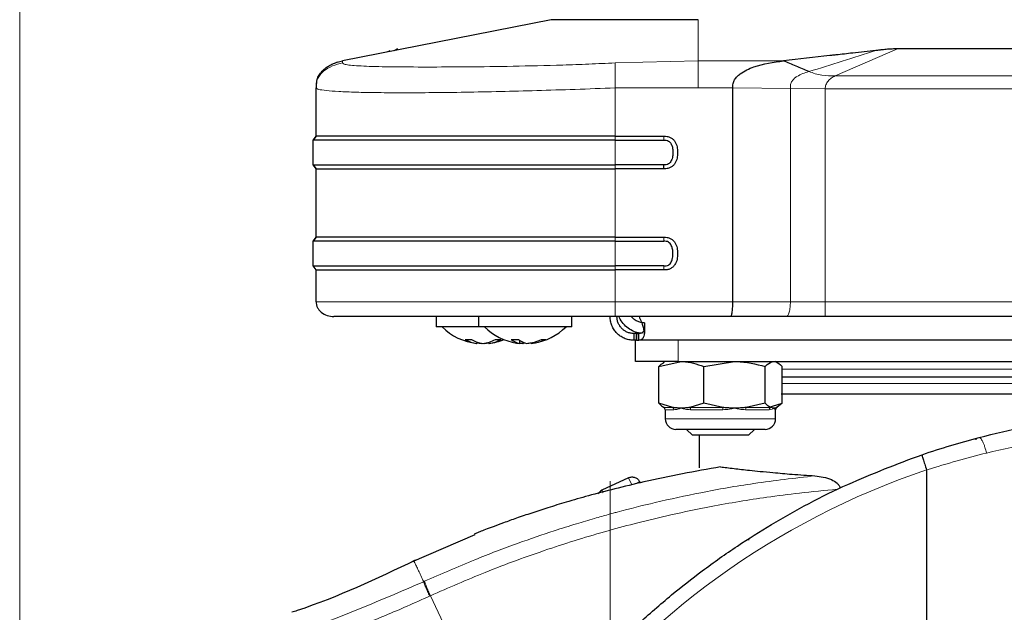
# Model space of a CAD drawing. Units: millimetres. Extents: x 0 to 210, y 0 to 297.
# Drawn here: x 38 to 44, y 223 to 227 of the extents above; entities that cross this region are included whole.
import ezdxf

# ---------------------------------------------------------------- set-up
doc = ezdxf.new("R2010")
doc.units = ezdxf.units.MM
doc.styles.add('SLDTEXTSTYLE0', font='TXT', dxfattribs={"width": 0.75})
doc.dimstyles.new('SLDDIMSTYLE0', dxfattribs={"dimtxt": 3.5, "dimasz": 3.302, "dimexe": 0, "dimexo": 0.0625, "dimgap": 0.875, "dimtad": 1, "dimlfac": 20, "dimrnd": 1e-09, "dimzin": 12, "dimdsep": 46, "dimtxsty": 'SLDTEXTSTYLE0', "dimsah": 1, "dimcen": 0.09, "dimadec": 0, "dimazin": 3, "dimtfac": 1, "dimtofl": 0, "dimtmove": 0, "dimatfit": 3, "dimfxl": 1, "dimfrac": 2, "dimtolj": 1, "dimtzin": 12, "dimarcsym": 0})
doc.dimstyles.new('SLDDIMSTYLE1', dxfattribs={"dimtxt": 3.5, "dimasz": 3.302, "dimexe": 0, "dimexo": 0.0625, "dimgap": 0.875, "dimtad": 1, "dimdec": 0, "dimlfac": 20, "dimrnd": 1e-09, "dimzin": 12, "dimdsep": 46, "dimtxsty": 'SLDTEXTSTYLE0', "dimsah": 1, "dimcen": 0.09, "dimadec": 0, "dimazin": 3, "dimtfac": 1, "dimtdec": 0, "dimtofl": 0, "dimtmove": 0, "dimatfit": 3, "dimfxl": 1, "dimfrac": 2, "dimtolj": 1, "dimtzin": 12, "dimarcsym": 0})

# ---------------------------------------------------------------- blocks, each defined once
blk = doc.blocks.new('_D_2')
at = {"color": 7, "linetype": 'Continuous', "lineweight": 0}
for p, q in [((38.4256, 259.7728), (38.4256, 197.8103)), ((94.1542, 224.3161), (94.1542, 197.8103)), ((38.4256, 198.8103), (94.1542, 198.8103))]:
    blk.add_line(p, q, dxfattribs=at)
at = {"color": 7, "linetype": 'Continuous', "lineweight": 18}
for points in [[(38.4256, 198.8103), (41.7276, 198.3103), (41.7276, 199.3103)], [(94.1542, 198.8103), (90.8522, 199.3103), (90.8522, 198.3103)]]:
    blk.add_solid(points, dxfattribs=at)
at = {"color": 7, "linetype": 'Continuous', "lineweight": 18, "insert": (61.1177, 203.322), "char_height": 3.5, "attachment_point": 1, "style": 'SLDTEXTSTYLE0'}
blk.add_mtext('1115', dxfattribs=at)
blk = doc.blocks.new('_D_3')
at = {"color": 7, "linetype": 'Continuous', "lineweight": 0}
for p, q in [((41.9042, 224.0481), (41.9042, 205.8406)), ((92.4042, 224.0481), (92.4042, 205.8406)), ((41.9042, 206.8406), (92.4042, 206.8406))]:
    blk.add_line(p, q, dxfattribs=at)
at = {"color": 7, "linetype": 'Continuous', "lineweight": 18}
for points in [[(41.9042, 206.8406), (45.2062, 206.3406), (45.2062, 207.3406)], [(92.4042, 206.8406), (89.1022, 207.3406), (89.1022, 206.3406)]]:
    blk.add_solid(points, dxfattribs=at)
at = {"color": 7, "linetype": 'Continuous', "lineweight": 18, "insert": (61.982, 211.3523), "char_height": 3.5, "attachment_point": 1, "style": 'SLDTEXTSTYLE0'}
blk.add_mtext('1010', dxfattribs=at)

msp = doc.modelspace()

# ---------------------------------------------------------------- linework, layer by layer
at = {"color": 7, "linetype": 'Continuous', "lineweight": 25}
for p, q in [((41.55763, 226.76776), (40.32803, 226.52522)), ((40.65143, 226.59519), (40.63031, 226.58485)), ((46.4809, 226.59518), (43.59725, 226.59518)), ((40.29588, 226.51714), (40.28036, 226.51025)), ((40.29588, 226.51714), (40.28036, 226.51025)), ((40.1715, 226.08117), (40.1715, 226.36568)), ((40.17266, 226.39277), (40.17155, 226.36568)), ((42.6268, 225.10526), (42.6268, 226.36568)), ((40.15417, 226.05783), (40.1715, 226.08117)), ((40.1715, 226.08117), (40.15417, 226.05783)), ((41.93373, 226.08117), (42.22008, 226.08117)), ((40.15417, 225.912), (40.15417, 226.05783)), ((41.93373, 226.05783), (42.22008, 226.05783)), ((40.1715, 225.88867), (40.15417, 225.912)), ((40.15417, 225.912), (40.15417, 225.912)), ((40.15417, 225.912), (40.1715, 225.88867)), ((40.1715, 225.48523), (40.1715, 225.88867)), ((42.22008, 225.912), (41.93373, 225.912)), ((42.22008, 225.88867), (41.93373, 225.88867)), ((42.22008, 225.88866), (42.22009, 225.912)), ((40.15417, 225.4619), (40.1715, 225.48523)), ((40.1715, 225.48523), (40.15417, 225.4619)), ((41.93373, 225.48523), (42.22008, 225.48523)), ((40.15417, 225.31606), (40.15417, 225.4619)), ((40.15417, 225.4619), (40.15417, 225.4619)), ((41.93373, 225.4619), (42.22008, 225.4619)), ((40.1715, 225.29273), (40.15417, 225.31606)), ((40.15417, 225.31606), (40.15417, 225.31606)), ((42.22008, 225.31606), (41.93373, 225.31606)), ((40.1715, 225.10526), (40.1715, 225.29273)), ((42.22008, 225.29273), (41.93373, 225.29273)), ((41.93373, 225.01776), (40.3315, 225.01776)), ((40.87917, 225.01776), (40.87917, 224.95776)), ((41.12917, 225.01776), (41.12917, 224.95776)), ((41.67917, 224.95776), (41.67917, 225.01776)), ((42.6147, 225.01776), (41.93373, 225.01776)), ((42.9423, 225.01776), (42.6147, 225.01776)), ((43.17132, 225.01776), (42.9423, 225.01776)), ((42.97228, 225.01776), (42.95105, 225.01776)), ((43.12729, 225.01776), (42.97228, 225.01776)), ((46.38624, 225.01776), (43.12729, 225.01776)), ((46.32385, 225.01776), (43.17132, 225.01776)), ((41.12917, 224.95776), (40.87917, 224.95776)), ((41.64347, 224.95776), (41.12917, 224.95776)), ((41.67917, 224.95776), (41.64347, 224.95776)), ((42.10667, 224.98026), (42.10667, 224.91776)), ((42.04417, 224.91776), (42.04417, 224.87776)), ((42.05988, 224.91776), (42.04417, 224.91776)), ((42.05988, 224.91776), (42.05988, 224.87776)), ((42.06023, 224.91776), (42.05988, 224.91776)), ((42.06023, 224.87776), (42.06023, 224.91776)), ((42.06023, 224.91776), (42.0739, 224.91776)), ((42.0739, 224.87776), (42.0739, 224.91776)), ((41.11883, 224.86783), (41.11883, 224.85962)), ((41.11957, 224.86365), (41.11957, 224.85962)), ((41.15314, 224.85985), (41.15314, 224.85962)), ((41.16146, 224.86037), (41.16146, 224.85962)), ((41.18877, 224.86628), (41.18877, 224.85962)), ((41.18951, 224.86651), (41.18951, 224.85962)), ((41.3701, 224.8783), (41.3701, 224.85962)), ((41.37196, 224.86155), (41.37196, 224.85962)), ((41.39473, 224.86468), (41.39473, 224.85962)), ((41.41874, 224.86011), (41.41874, 224.85962)), ((41.43638, 224.86259), (41.43638, 224.85962)), ((41.43824, 224.86293), (41.43824, 224.85962)), ((42.05988, 224.87776), (42.04417, 224.87776)), ((42.05417, 224.75276), (42.05417, 224.87776)), ((42.06023, 224.87776), (42.05988, 224.87776)), ((42.06023, 224.87776), (42.0739, 224.87776)), ((45.38964, 224.87776), (42.0739, 224.87776)), ((42.30417, 224.75276), (42.05417, 224.75276)), ((42.19124, 224.72373), (42.32332, 224.75276)), ((42.22917, 224.75276), (42.21729, 224.7459)), ((42.30417, 224.75276), (45.30417, 224.75276)), ((42.45539, 224.72373), (42.63686, 224.75276)), ((42.89105, 224.7459), (42.87917, 224.75276)), ((42.19124, 224.50678), (42.19124, 224.72373)), ((42.45539, 224.50678), (42.45539, 224.72373)), ((42.81832, 224.50678), (42.81832, 224.72373)), ((42.9171, 224.50678), (42.9171, 224.72373)), ((42.27286, 224.48227), (42.19124, 224.50678)), ((42.45539, 224.50678), (42.37378, 224.48227)), ((42.56753, 224.48227), (42.45539, 224.50678)), ((42.81832, 224.50678), (42.70619, 224.48227)), ((42.83549, 224.48227), (42.9171, 224.50678)), ((42.9171, 224.50678), (42.88658, 224.48227)), ((42.21729, 224.48462), (42.22136, 224.48227)), ((42.22176, 224.48227), (42.22136, 224.48227)), ((42.22917, 224.46874), (42.22917, 224.41526)), ((42.86771, 224.47776), (42.84884, 224.48227)), ((42.87917, 224.41526), (42.87917, 224.46874)), ((42.88699, 224.48227), (42.89105, 224.48462)), ((42.81667, 224.35276), (42.29167, 224.35276)), ((42.35417, 224.35276), (42.35417, 224.35228)), ((42.35417, 224.35228), (42.3887, 224.31776)), ((42.55417, 224.35228), (42.35417, 224.35228)), ((42.75417, 224.35228), (42.55417, 224.35228)), ((42.71965, 224.31776), (42.75417, 224.35228)), ((42.75417, 224.35228), (42.75417, 224.35276)), ((42.55417, 224.31776), (42.3887, 224.31776)), ((42.42917, 224.31776), (42.42917, 224.12687)), ((42.71965, 224.31776), (42.55417, 224.31776)), ((42.01215, 224.06736), (41.85586, 223.99368)), ((42.0787, 224.04346), (42.0797, 224.04132)), ((41.10665, 223.73083), (40.73423, 223.57052))]:
    msp.add_line(p, q, dxfattribs=at)
at = {"color": 8, "linetype": 'Continuous', "lineweight": 18}
for p, q in [((42.42314, 226.52522), (42.42314, 226.76776)), ((40.60683, 226.58579), (40.58489, 226.57589)), ((43.59725, 226.59519), (43.22988, 226.43646)), ((40.32803, 226.51304), (40.32803, 226.52522)), ((42.42314, 226.52522), (41.93373, 226.51304)), ((42.92575, 226.52522), (42.42314, 226.52522)), ((43.22988, 226.43646), (46.29371, 226.43646)), ((42.42314, 226.36568), (41.93373, 226.36568)), ((41.93373, 226.36567), (41.93373, 226.08117)), ((42.6268, 226.36568), (42.42314, 226.36568)), ((42.96618, 226.36265), (42.6268, 226.36568)), ((42.96618, 225.10526), (42.96618, 226.36265)), ((42.96618, 226.36265), (43.17132, 226.36082)), ((43.17132, 226.36082), (43.17132, 225.10526)), ((46.26388, 226.36079), (43.17132, 226.36082)), ((41.93373, 226.08117), (41.93374, 226.05783)), ((42.22008, 226.08117), (42.22008, 226.05783)), ((41.93373, 226.05783), (41.93373, 225.912)), ((41.93374, 225.912), (41.93373, 225.88867)), ((41.93373, 225.88867), (41.93373, 225.48523)), ((41.93373, 225.48523), (41.93374, 225.4619)), ((42.22008, 225.4619), (42.22008, 225.48523)), ((41.93373, 225.4619), (41.93373, 225.31606)), ((41.93374, 225.31606), (41.93373, 225.29273)), ((42.22008, 225.29273), (42.22008, 225.31606)), ((41.93373, 225.29273), (41.93373, 225.10526)), ((42.6268, 225.10526), (41.93373, 225.10526)), ((42.96618, 225.10526), (42.6268, 225.10526)), ((43.17132, 225.10526), (42.96618, 225.10526)), ((46.26384, 225.10526), (43.17132, 225.10526)), ((42.30417, 224.87776), (42.30417, 224.75276)), ((44.67873, 224.70776), (42.9171, 224.70776)), ((44.67966, 224.62276), (42.9171, 224.62276)), ((42.22136, 224.48227), (42.27286, 224.48227)), ((42.27946, 224.46874), (42.22917, 224.46874)), ((42.37378, 224.48227), (42.56753, 224.48227)), ((42.56721, 224.46874), (42.37801, 224.46874)), ((42.84192, 224.46874), (42.70262, 224.46874)), ((42.70619, 224.48227), (42.84884, 224.48227)), ((42.87917, 224.46874), (42.87878, 224.46874)), ((42.88658, 224.48227), (42.88699, 224.48227)), ((42.22917, 224.41526), (42.87917, 224.41526)), ((42.03154, 224.02622), (42.01215, 224.06736)), ((42.72372, 223.70226), (42.71283, 223.70226)), ((40.81033, 223.45705), (40.80593, 223.45505)), ((40.84508, 223.37179), (40.84073, 223.36981)), ((40.84508, 223.37179), (41.30812, 222.39512))]:
    msp.add_line(p, q, dxfattribs=at)
at = {"color": 8, "linetype": 'Continuous', "lineweight": 18, "flags": 128}
for points in [[(40.1715, 225.10526), (40.18115, 225.10526), (40.21001, 225.10526), (40.25775, 225.10526), (40.32385, 225.10526), (40.40759, 225.10526), (40.50805, 225.10526), (40.62414, 225.10526), (40.75457, 225.10526), (40.89792, 225.10526), (41.05261, 225.10526), (41.21697, 225.10526), (41.38917, 225.10526), (41.56734, 225.10526), (41.74953, 225.10526), (41.93373, 225.10526)], [(41.86273, 223.9791), (41.86165, 223.98138), (41.85919, 223.98662), (41.85736, 223.99049), (41.85624, 223.99288), (41.85586, 223.99368)]]:
    msp.add_lwpolyline(points, dxfattribs=at)
at = {"color": 7, "linetype": 'Continuous', "lineweight": 25, "flags": 128}
for points in [[(41.35343, 224.86159), (41.35894, 224.86082), (41.3701, 224.85962)], [(41.37196, 224.86155), (41.3776, 224.86082), (41.3896, 224.85962)], [(41.40417, 224.86159), (41.40105, 224.86082), (41.39473, 224.85962)], [(41.43638, 224.86155), (41.43074, 224.86082), (41.41874, 224.85962)]]:
    msp.add_lwpolyline(points, dxfattribs=at)
at = {"color": 7, "linetype": 'Continuous', "lineweight": 25}
for centre, radius, start, end in [((41.15417, 225.19576), 0.338, 224.76027, 263.812945), ((41.40417, 225.19576), 0.338, 224.76027, 261.366983), ((41.40417, 225.19576), 0.338, 278.633017, 315.23973), ((41.06838, 225.04813), 0.1664, 263.726582, 276.273418), ((41.13866, 225.03199), 0.17352, 239.348404, 263.437002), ((41.17503, 225.03199), 0.17352, 239.348404, 263.437002), ((41.17197, 225.04223), 0.18358, 253.417891, 264.115014), ((41.16805, 225.09765), 0.23897, 258.295033, 264.9172), ((41.13477, 225.04995), 0.19143, 276.126477, 299.121613), ((41.14029, 225.09765), 0.23897, 275.0828, 281.704967), ((41.16908, 225.04995), 0.19143, 276.126477, 299.121613), ((41.15417, 225.19576), 0.338, 276.187055, 291.852226), ((41.24509, 225.02994), 0.14822, 263.352636, 276.647364), ((41.34258, 225.11965), 0.23793, 264.754009, 275.245991), ((41.38775, 224.96135), 0.10326, 229.597493, 260.157306), ((41.43126, 224.96135), 0.10326, 229.597493, 260.157306), ((41.41664, 225.11569), 0.25701, 259.987439, 265.10976), ((41.39088, 225.1206), 0.26197, 274.975974, 294.765517), ((41.41552, 225.1206), 0.26197, 274.975974, 294.765517), ((41.51294, 224.95841), 0.07669, 260.756332, 279.243668), ((42.21355, 224.46874), 0.01563, 0, 60), ((42.8948, 224.46874), 0.01562, 120, 180), ((42.29167, 224.41526), 0.0625, 180, 270), ((42.81667, 224.41526), 0.0625, 270, 0), ((41.87718, 223.94845), 0.05, 115.240865, 152.090838)]:
    msp.add_arc(centre, radius, start, end, dxfattribs=at)
at = {"color": 8, "linetype": 'Continuous', "lineweight": 18}
for centre, radius, start, end in [((42.26316, 224.46916), 0.01631, 358.521106, 53.505018), ((42.3576, 224.46978), 0.02044, 357.080159, 37.674406), ((42.79591, 224.47021), 0.2287, 176.977221, 180.36873), ((42.72563, 224.4699), 0.02305, 147.552785, 182.901543), ((42.858, 224.46905), 0.01607, 124.714085, 181.135503), ((42.89441, 224.46874), 0.01563, 120.047107, 180.013104), ((45.25672, 219.71469), 4.64431, 108.687185, 176.439472), ((42.08245, 224.00578), 0.03786, 95.682799, 118.223526)]:
    msp.add_arc(centre, radius, start, end, dxfattribs=at)
at = {"color": 7, "linetype": 'Continuous', "lineweight": 25}
for points, knots in [([(42.42314, 226.76776), (42.37196, 226.76776), (42.26988, 226.76776), (42.11788, 226.76776), (41.97687, 226.76776), (41.85518, 226.76776), (41.75394, 226.76776), (41.67431, 226.76776), (41.61399, 226.76776), (41.57478, 226.76776), (41.55871, 226.76776), (41.55799, 226.76776), (41.55763, 226.76776)], [0, 0, 0, 0, 0.111293, 0.2219997, 0.3344278, 0.4470234, 0.5451958, 0.6433391, 0.735046, 0.8266793, 0.9132079, 1, 1, 1, 1]), ([(43.46913, 226.58577), (43.4239, 226.58082), (43.34568, 226.57226), (43.25886, 226.56255), (43.21479, 226.5576), (43.20294, 226.55627), (43.19941, 226.55587), (43.1079, 226.54559), (43.01662, 226.53538), (42.92575, 226.52522)], [0, 0, 0, 0, 0.2500002, 0.4322886, 0.4804674, 0.4938153, 0.497804, 0.5000024, 1, 1, 1, 1]), ([(43.59725, 226.59515), (43.58648, 226.59515), (43.56336, 226.59514), (43.53045, 226.59262), (43.50293, 226.58959), (43.48284, 226.58728), (43.47273, 226.58616), (43.46922, 226.58578)], [0, 0, 0, 0, 0.2328273, 0.4995049, 0.7510108, 0.9135162, 1, 1, 1, 1]), ([(40.17548, 226.39235), (40.17618, 226.40229), (40.17755, 226.42207), (40.19333, 226.44804), (40.21971, 226.47898), (40.26485, 226.50948), (40.30665, 226.5199), (40.32803, 226.52522)], [0, 0, 0, 0, 0.1355709, 0.2697379, 0.4085256, 0.6974603, 1, 1, 1, 1]), ([(42.6268, 226.36568), (42.62683, 226.37416), (42.62688, 226.39109), (42.63676, 226.41452), (42.65176, 226.43327), (42.68778, 226.46309), (42.77825, 226.50483), (42.86674, 226.51707), (42.92575, 226.52522)], [0, 0, 0, 0, 0.062709, 0.1253192, 0.1879506, 0.2505865, 0.500259, 1, 1, 1, 1]), ([(43.07471, 226.46179), (43.04976, 226.47213), (42.99991, 226.49279), (42.95046, 226.51442), (42.92576, 226.52522)], [0, 0, 0, 0, 0.5004017, 1, 1, 1, 1]), ([(42.22008, 226.08117), (42.22674, 226.08107), (42.23992, 226.08087), (42.2586, 226.07529), (42.27445, 226.06485), (42.28968, 226.0464), (42.29974, 226.01874), (42.30305, 225.9849), (42.29972, 225.95106), (42.28966, 225.92341), (42.27445, 225.90497), (42.25859, 225.89453), (42.241, 225.88931), (42.22879, 225.88877), (42.2231, 225.88867), (42.22295, 225.88867), (42.22293, 225.88867), (42.2229, 225.88867), (42.22268, 225.88867), (42.22193, 225.88866), (42.22106, 225.88866), (42.22035, 225.88865), (42.22016, 225.88866), (42.2201, 225.88866), (42.22009, 225.88866), (42.22008, 225.88866)], [0, 0, 0, 0, 0.0691917, 0.137073, 0.1999189, 0.2644153, 0.3831553, 0.5001, 0.6168626, 0.7357007, 0.8001697, 0.8628722, 0.9307944, 0.9886008, 0.9898863, 0.9900941, 0.9901005, 0.9901335, 0.9903954, 0.9923643, 0.9979855, 0.9994435, 0.9998344, 0.9999797, 1, 1, 1, 1]), ([(42.22008, 226.05783), (42.22493, 226.05783), (42.23448, 226.05783), (42.2478, 226.05352), (42.25807, 226.04452), (42.26703, 226.02993), (42.27286, 226.00947), (42.27493, 225.98491), (42.27286, 225.96035), (42.26703, 225.93989), (42.25808, 225.92531), (42.2478, 225.91631), (42.23684, 225.91274), (42.22822, 225.91211), (42.22339, 225.91193), (42.22097, 225.91198), (42.22009, 225.912)], [0, 0, 0, 0, 0.0698875, 0.1375983, 0.1966034, 0.263206, 0.3822757, 0.5000008, 0.6177718, 0.7368568, 0.8032642, 0.8623903, 0.9302029, 0.9650734, 0.987196, 1, 1, 1, 1]), ([(42.22008, 225.48523), (42.22674, 225.48513), (42.23994, 225.48492), (42.25861, 225.47936), (42.27446, 225.46892), (42.28967, 225.45048), (42.29973, 225.42284), (42.30306, 225.38899), (42.29973, 225.35515), (42.28968, 225.32748), (42.27446, 225.30904), (42.25861, 225.29861), (42.23995, 225.29304), (42.22675, 225.29284), (42.22008, 225.29273)], [0, 0, 0, 0, 0.0692261, 0.1372271, 0.1998715, 0.2643094, 0.3831235, 0.4999681, 0.6168342, 0.7355827, 0.8002006, 0.8627749, 0.9307024, 1, 1, 1, 1]), ([(42.22008, 225.31606), (42.22493, 225.31606), (42.23449, 225.31606), (42.24781, 225.32038), (42.2581, 225.32939), (42.2667, 225.34348), (42.27297, 225.36378), (42.27492, 225.38899), (42.27297, 225.4142), (42.26668, 225.43451), (42.25809, 225.4486), (42.2478, 225.45759), (42.23449, 225.46191), (42.22492, 225.4619), (42.22008, 225.4619)], [0, 0, 0, 0, 0.0697936, 0.1377198, 0.1966826, 0.2631724, 0.3738168, 0.4999615, 0.6263469, 0.736937, 0.8035297, 0.8622824, 0.9302512, 1, 1, 1, 1]), ([(40.1715, 225.10526), (40.17184, 225.09991), (40.17254, 225.08881), (40.17843, 225.0724), (40.18816, 225.0567), (40.20638, 225.03792), (40.23606, 225.02133), (40.2625, 225.01894), (40.27546, 225.01777)], [0, 0, 0, 0, 0.1067928, 0.2213363, 0.3441339, 0.4734523, 0.7418336, 1, 1, 1, 1]), ([(40.1715, 225.10526), (40.17184, 225.09991), (40.17254, 225.08881), (40.17843, 225.0724), (40.18816, 225.0567), (40.20638, 225.03792), (40.23606, 225.02133), (40.2625, 225.01894), (40.27546, 225.01777)], [0, 0, 0, 0, 0.1067928, 0.2213363, 0.3441339, 0.4734524, 0.7418336, 1, 1, 1, 1]), ([(42.6147, 225.01777), (42.6164, 225.01926), (42.61963, 225.02209), (42.62313, 225.04052), (42.62508, 225.05926), (42.62611, 225.07408), (42.6267, 225.08945), (42.62677, 225.09995), (42.6268, 225.10526)], [0, 0, 0, 0, 0.2921904, 0.554825, 0.6794759, 0.7913066, 0.8944038, 1, 1, 1, 1]), ([(42.04417, 224.87776), (42.03407, 224.87837), (42.01488, 224.87954), (41.98753, 224.88879), (41.96428, 224.90183), (41.94395, 224.91884), (41.92687, 224.93964), (41.91385, 224.96428), (41.90562, 224.991), (41.90466, 225.00871), (41.90417, 225.01776)], [0, 0, 0, 0, 0.1449064, 0.2754475, 0.3929454, 0.4992122, 0.6196164, 0.7419176, 0.8681071, 1, 1, 1, 1]), ([(42.04417, 224.91776), (42.037, 224.91818), (42.02353, 224.91898), (42.00395, 224.92553), (41.98725, 224.93485), (41.97258, 224.9471), (41.96029, 224.9621), (41.95097, 224.97981), (41.94516, 224.999), (41.94451, 225.01134), (41.94417, 225.01776)], [0, 0, 0, 0, 0.1498227, 0.281338, 0.3967306, 0.4992236, 0.6153345, 0.7352343, 0.8624641, 1, 1, 1, 1]), ([(42.09453, 224.91911), (42.08674, 224.91964), (42.06776, 224.92094), (42.03517, 224.93275), (42.00119, 224.95436), (41.97429, 224.98374), (41.95959, 225.00788), (41.9563, 225.01883), (41.9562, 225.01915)], [0, 0, 0, 0, 0.14416022, 0.35151986, 0.55818988, 0.77451405, 0.99350185, 1, 1, 1, 1]), ([(42.10667, 224.98026), (42.09964, 224.98061), (42.08656, 224.98127), (42.0668, 224.98792), (42.05248, 224.99591), (42.04258, 225.00321), (42.03451, 225.01062), (42.03046, 225.01573), (42.02884, 225.01776)], [0, 0, 0, 0, 0.2969441, 0.5523446, 0.6729262, 0.7934098, 0.9176668, 1, 1, 1, 1]), ([(42.07443, 225.01776), (42.07903, 225.00763), (42.08778, 224.98839), (42.09724, 224.961), (42.10306, 224.93774), (42.10491, 224.91742), (42.1027, 224.90037), (42.09686, 224.88739), (42.08744, 224.8792), (42.07848, 224.87824), (42.0739, 224.87776)], [0, 0, 0, 0, 0.1449366, 0.275493, 0.3929864, 0.4992231, 0.6196693, 0.7419783, 0.8681478, 1, 1, 1, 1]), ([(42.10419, 224.94757), (42.10421, 224.94739), (42.10489, 224.94217), (42.10238, 224.93397), (42.09685, 224.92447), (42.0872, 224.91875), (42.07844, 224.91809), (42.0739, 224.91776)], [0, 0, 0, 0, 0.0078872, 0.2378347, 0.4753479, 0.7274397, 1, 1, 1, 1]), ([(42.21766, 224.74192), (42.21242, 224.74023), (42.20345, 224.73734), (42.19483, 224.72772), (42.19124, 224.72373)], [0, 0, 0, 0, 0.5846996, 1, 1, 1, 1]), ([(42.32332, 224.75276), (42.32645, 224.75273), (42.37105, 224.75231), (42.41475, 224.7375), (42.45539, 224.72373)], [0, 0, 0, 0, 0.0702148, 1, 1, 1, 1]), ([(42.63686, 224.75276), (42.64116, 224.75273), (42.70244, 224.75231), (42.76249, 224.7375), (42.81832, 224.72373)], [0, 0, 0, 0, 0.0702148, 1, 1, 1, 1]), ([(42.81832, 224.72373), (42.82191, 224.72754), (42.838, 224.74464), (42.85472, 224.74921), (42.86771, 224.75276)], [0, 0, 0, 0, 0.2232335, 1, 1, 1, 1]), ([(42.86771, 224.75276), (42.87175, 224.75241), (42.88846, 224.75097), (42.90475, 224.73548), (42.9171, 224.72373)], [0, 0, 0, 0, 0.24147331, 1, 1, 1, 1]), ([(44.67966, 224.66026), (44.67951, 224.66026), (44.6258, 224.66026), (44.51848, 224.66026), (44.37467, 224.66026), (44.22551, 224.66026), (44.03515, 224.66026), (43.80417, 224.66026), (43.5732, 224.66026), (43.38283, 224.66026), (43.23372, 224.66026), (43.08969, 224.66026), (42.97822, 224.66026), (42.92108, 224.66026), (42.9171, 224.66026)], [0, 0, 0, 0, 0.0003598, 0.1303513, 0.1940714, 0.2578049, 0.3800144, 0.4953173, 0.6106202, 0.7328296, 0.7965497, 0.8602833, 0.9902748, 1, 1, 1, 1]), ([(44.67966, 224.56026), (44.64331, 224.56026), (44.53907, 224.56026), (44.33272, 224.56026), (44.07441, 224.56026), (43.80416, 224.56026), (43.53397, 224.56026), (43.27549, 224.56026), (43.06284, 224.56026), (42.95313, 224.56026), (42.91115, 224.56026)], [0, 0, 0, 0, 0.07484247, 0.21460152, 0.35436058, 0.49411964, 0.63387869, 0.77363775, 0.9133968, 1, 1, 1, 1]), ([(42.19124, 224.50678), (42.19483, 224.50299), (42.20486, 224.49238), (42.21516, 224.48622), (42.22176, 224.48227)], [0, 0, 0, 0, 0.3579552, 1, 1, 1, 1]), ([(42.84884, 224.48227), (42.84223, 224.48622), (42.83194, 224.49238), (42.82191, 224.50299), (42.81832, 224.50678)], [0, 0, 0, 0, 0.6420448, 1, 1, 1, 1]), ([(42.32332, 224.47776), (42.32019, 224.47779), (42.3102, 224.4779), (42.29334, 224.47906), (42.27969, 224.4812), (42.27286, 224.48227)], [0, 0, 0, 0, 0.1856399, 0.5923013, 1, 1, 1, 1]), ([(42.37378, 224.48227), (42.36541, 224.48096), (42.34864, 224.47834), (42.33177, 224.47795), (42.32332, 224.47776)], [0, 0, 0, 0, 0.4990543, 1, 1, 1, 1]), ([(42.63686, 224.47776), (42.63256, 224.47779), (42.61883, 224.4779), (42.59567, 224.47906), (42.57692, 224.4812), (42.56753, 224.48227)], [0, 0, 0, 0, 0.1856399, 0.5923013, 1, 1, 1, 1]), ([(42.70619, 224.48227), (42.69469, 224.48096), (42.67164, 224.47834), (42.64847, 224.47795), (42.63686, 224.47776)], [0, 0, 0, 0, 0.4990543, 1, 1, 1, 1]), ([(42.88658, 224.48227), (42.88432, 224.48129), (42.87805, 224.47858), (42.87175, 224.47808), (42.86771, 224.47776)], [0, 0, 0, 0, 0.3606875, 1, 1, 1, 1]), ([(44.07756, 224.30512), (44.16953, 224.32747), (44.3524, 224.3719), (44.57537, 224.40953), (44.6874, 224.42222), (44.72917, 224.42695)], [0, 0, 0, 0, 0.3881153, 0.7718171, 1, 1, 1, 1]), ([(43.74164, 224.20345), (43.79793, 224.22219), (43.90984, 224.25946), (44.02188, 224.28996), (44.07756, 224.30512)], [0, 0, 0, 0, 0.5029534, 1, 1, 1, 1]), ([(44.05185, 224.29786), (44.05244, 224.29751), (44.05568, 224.29556), (44.05949, 224.29506), (44.06261, 224.29464)], [0, 0, 0, 0, 0.1809623, 1, 1, 1, 1]), ([(44.05185, 224.29786), (44.05244, 224.29751), (44.05568, 224.29556), (44.05949, 224.29506), (44.06261, 224.29464)], [0, 0, 0, 0, 0.1809623, 1, 1, 1, 1]), ([(40.55637, 220.00927), (40.5593, 220.0529), (40.56521, 220.14051), (40.57874, 220.27209), (40.59584, 220.40432), (40.61691, 220.53706), (40.64194, 220.6702), (40.68027, 220.84611), (40.73831, 221.06666), (40.8249, 221.33224), (40.9314, 221.60251), (41.04778, 221.85105), (41.17194, 222.0815), (41.30304, 222.2976), (41.45343, 222.51695), (41.64385, 222.76302), (41.84865, 222.9927), (42.06659, 223.20559), (42.25627, 223.37136), (42.45184, 223.52506), (42.64827, 223.66391), (42.9301, 223.84145), (43.28878, 224.03309), (43.59458, 224.14813), (43.74164, 224.20345)], [0, 0, 0, 0, 0.0234571, 0.0471077, 0.070952, 0.0949904, 0.1192229, 0.1436499, 0.1916159, 0.2415874, 0.2935655, 0.3475514, 0.3889285, 0.4341908, 0.4833381, 0.5318075, 0.6013897, 0.6485773, 0.6955309, 0.7367429, 0.7822345, 0.8247327, 0.915715, 1, 1, 1, 1]), ([(43.74164, 224.20345), (43.74158, 224.20199), (43.74145, 224.19907), (43.74662, 224.18185), (43.75238, 224.16359), (43.7591, 224.14282), (43.7649, 224.12547), (43.76868, 224.11416)], [0, 0, 0, 0, 0.24720538, 0.49584033, 0.62765824, 0.7573481, 1, 1, 1, 1]), ([(42.55491, 224.13151), (42.47984, 224.11822), (42.32745, 224.09122), (42.12009, 224.04751), (41.9357, 224.00368), (41.78316, 223.96351), (41.65188, 223.92588), (41.54076, 223.89176), (41.443, 223.85999), (41.35603, 223.83027), (41.27997, 223.8031), (41.21888, 223.78049), (41.17194, 223.76262), (41.13638, 223.74881), (41.11471, 223.74026), (41.10515, 223.73647), (41.10461, 223.73625), (41.10436, 223.73615)], [0, 0, 0, 0, 0.1413178, 0.2868648, 0.3990701, 0.5012925, 0.5888122, 0.6623442, 0.7270287, 0.7900804, 0.8442086, 0.8895506, 0.9245846, 0.9526584, 0.9786911, 0.9905131, 1, 1, 1, 1]), ([(42.55491, 224.13151), (42.56662, 224.13008), (42.59092, 224.12709), (42.63235, 224.1222), (42.6775, 224.11706), (42.72851, 224.11148), (42.7898, 224.10515), (42.85524, 224.09888), (42.91861, 224.09323), (42.97918, 224.08824), (43.04274, 224.08342), (43.08908, 224.08036), (43.11107, 224.07891)], [0, 0, 0, 0, 0.0963816, 0.1999888, 0.2945607, 0.3895919, 0.504509, 0.6321976, 0.7218426, 0.8068016, 0.9082846, 1, 1, 1, 1]), ([(43.76988, 224.11346), (43.76978, 224.11342), (43.76964, 224.11337), (43.76947, 224.11335), (43.76939, 224.11335), (43.76933, 224.11338), (43.76928, 224.11341), (43.76919, 224.11352), (43.76912, 224.11371), (43.76906, 224.11389), (43.76901, 224.11398), (43.76898, 224.11401), (43.76897, 224.11401), (43.76891, 224.11402), (43.76882, 224.11404), (43.76873, 224.1141), (43.7687, 224.11414), (43.76868, 224.11416)], [0, 0, 0, 0, 0.1940065, 0.2642772, 0.3191567, 0.3438588, 0.369986, 0.429904, 0.5953187, 0.7348504, 0.7755443, 0.7896494, 0.7955234, 0.8008769, 0.9067617, 0.9537831, 1, 1, 1, 1]), ([(43.11107, 224.07891), (43.14377, 224.07453), (43.18893, 224.06848), (43.23659, 224.04175), (43.25167, 224.02498), (43.25687, 224.01474), (43.25798, 224.00956), (43.25853, 224.00704)], [0, 0, 0, 0, 0.59112534, 0.81630734, 0.91589713, 0.95912358, 1, 1, 1, 1]), ([(40.75643, 223.58116), (40.52808, 223.47227), (40.2898, 223.35864), (40.0392, 223.27792), (40.02874, 223.27455)], [0, 0, 0, 0, 0.9582823, 1, 1, 1, 1])]:
    msp.add_open_spline(points, degree=3, knots=knots, dxfattribs=at)
at = {"color": 8, "linetype": 'Continuous', "lineweight": 18}
for points, knots in [([(43.46914, 226.58579), (43.40351, 226.56472), (43.2722, 226.52258), (43.14056, 226.48205), (43.07473, 226.46178)], [0, 0, 0, 0, 0.499886, 1, 1, 1, 1]), ([(42.42314, 226.36568), (42.42314, 226.38484), (42.42314, 226.41389), (42.42314, 226.4481), (42.42314, 226.47895), (42.42314, 226.5095), (42.42314, 226.5199), (42.42314, 226.52522)], [0, 0, 0, 0, 0.2309247, 0.3502921, 0.4737704, 0.7308332, 1, 1, 1, 1]), ([(40.1715, 226.36568), (40.17155, 226.37472), (40.17167, 226.39288), (40.17941, 226.4197), (40.1947, 226.44373), (40.22268, 226.47162), (40.26732, 226.49829), (40.30754, 226.50806), (40.32803, 226.51304)], [0, 0, 0, 0, 0.114903, 0.2307786, 0.3502941, 0.4741291, 0.7321211, 1, 1, 1, 1]), ([(40.32803, 226.51304), (40.32991, 226.51059), (40.33366, 226.50569), (40.37209, 226.49856), (40.45926, 226.49273), (40.61813, 226.48938), (40.82013, 226.48837), (41.05861, 226.48938), (41.32796, 226.49273), (41.57389, 226.49856), (41.7782, 226.50569), (41.88189, 226.51059), (41.93373, 226.51304)], [0, 0, 0, 0, 0.0625191, 0.1250527, 0.2499901, 0.3749827, 0.5000005, 0.625017, 0.7500096, 0.8749471, 0.9374801, 1, 1, 1, 1]), ([(41.93373, 226.51304), (41.93373, 226.50807), (41.93373, 226.49829), (41.93373, 226.47162), (41.93373, 226.44374), (41.93373, 226.4197), (41.93373, 226.39288), (41.93373, 226.37472), (41.93373, 226.36568)], [0, 0, 0, 0, 0.2678787, 0.5258709, 0.6497061, 0.7692217, 0.8850973, 1, 1, 1, 1]), ([(42.96618, 226.36265), (42.96625, 226.37025), (42.96636, 226.38167), (42.97055, 226.39606), (42.97723, 226.4089), (42.98888, 226.42168), (43.02078, 226.44456), (43.05075, 226.45414), (43.07471, 226.46179)], [0, 0, 0, 0, 0.12503488, 0.18790374, 0.25085762, 0.37615156, 0.50100886, 1, 1, 1, 1]), ([(43.22988, 226.43646), (43.20328, 226.43635), (43.15014, 226.43613), (43.09984, 226.45324), (43.07471, 226.46179)], [0, 0, 0, 0, 0.5005394, 1, 1, 1, 1]), ([(43.17132, 226.36082), (43.17156, 226.36466), (43.17204, 226.3726), (43.17669, 226.38874), (43.18776, 226.40751), (43.20703, 226.42478), (43.22201, 226.43242), (43.22988, 226.43644)], [0, 0, 0, 0, 0.0998959, 0.2060473, 0.4441627, 0.7078948, 1, 1, 1, 1]), ([(40.1715, 226.36568), (40.17456, 226.3627), (40.18061, 226.3568), (40.22826, 226.34976), (40.302, 226.3441), (40.40383, 226.34001), (40.53246, 226.33751), (40.68414, 226.33667), (40.85689, 226.33751), (41.04901, 226.34), (41.25499, 226.34409), (41.4723, 226.34975), (41.69883, 226.35679), (41.85471, 226.36268), (41.93373, 226.36567)], [0, 0, 0, 0, 0.0856738, 0.1690062, 0.2499999, 0.3340591, 0.417391, 0.5, 0.5826088, 0.6659407, 0.75, 0.8309941, 0.9143266, 1, 1, 1, 1]), ([(41.93373, 225.10526), (41.93373, 225.09991), (41.93373, 225.08881), (41.93373, 225.0724), (41.93373, 225.0567), (41.93373, 225.03792), (41.93373, 225.02133), (41.93373, 225.01894), (41.93373, 225.01777)], [0, 0, 0, 0, 0.1067928, 0.2213363, 0.3441339, 0.4734524, 0.7418336, 1, 1, 1, 1]), ([(42.9423, 225.01777), (42.94528, 225.01894), (42.95135, 225.02133), (42.95817, 225.03792), (42.96235, 225.0567), (42.96459, 225.0724), (42.96594, 225.08881), (42.9661, 225.09991), (42.96618, 225.10526)], [0, 0, 0, 0, 0.25816632, 0.52654759, 0.65586603, 0.77866363, 0.89320715, 1, 1, 1, 1]), ([(43.17132, 225.01777), (43.17132, 225.01894), (43.17132, 225.02133), (43.17132, 225.03792), (43.17132, 225.0567), (43.17132, 225.0724), (43.17132, 225.08881), (43.17132, 225.09991), (43.17132, 225.10526)], [0, 0, 0, 0, 0.2581664, 0.5265476, 0.6558661, 0.7786637, 0.8932072, 1, 1, 1, 1]), ([(42.32332, 224.47776), (42.32313, 224.4777), (42.31611, 224.47546), (42.30033, 224.47068), (42.28708, 224.46944), (42.27946, 224.46874)], [0, 0, 0, 0, 0.0113241, 0.4311416, 1, 1, 1, 1]), ([(42.37801, 224.46874), (42.37242, 224.46892), (42.36119, 224.46929), (42.34678, 224.47163), (42.33435, 224.47446), (42.32712, 224.47655), (42.3235, 224.4777), (42.32332, 224.47776)], [0, 0, 0, 0, 0.2831155, 0.569051, 0.7785242, 0.9886854, 1, 1, 1, 1]), ([(42.63686, 224.47776), (42.6366, 224.4777), (42.62694, 224.47546), (42.60413, 224.47068), (42.58069, 224.46944), (42.56721, 224.46874)], [0, 0, 0, 0, 0.0113241, 0.4311416, 1, 1, 1, 1]), ([(42.70262, 224.46874), (42.69658, 224.46892), (42.68444, 224.46929), (42.66734, 224.47163), (42.6517, 224.47446), (42.64207, 224.47655), (42.63711, 224.4777), (42.63686, 224.47776)], [0, 0, 0, 0, 0.2831155, 0.569051, 0.7785242, 0.9886854, 1, 1, 1, 1]), ([(42.86771, 224.47776), (42.86764, 224.4777), (42.86501, 224.47546), (42.85796, 224.47068), (42.84778, 224.46944), (42.84192, 224.46874)], [0, 0, 0, 0, 0.01132405, 0.4311416, 1, 1, 1, 1]), ([(42.87878, 224.46874), (42.87833, 224.46892), (42.87742, 224.46929), (42.87474, 224.47163), (42.87153, 224.47446), (42.86913, 224.47655), (42.86778, 224.4777), (42.86771, 224.47776)], [0, 0, 0, 0, 0.2831155, 0.569051, 0.7785242, 0.9886854, 1, 1, 1, 1]), ([(44.86645, 224.34001), (44.84008, 224.33742), (44.77911, 224.33143), (44.66987, 224.31783), (44.54361, 224.29916), (44.36345, 224.26839), (44.21908, 224.23539), (44.12217, 224.21324)], [0, 0, 0, 0, 0.12979016, 0.30008752, 0.47669144, 0.64871551, 1, 1, 1, 1]), ([(44.12217, 224.21324), (44.11889, 224.22518), (44.11383, 224.24359), (44.1056, 224.26558), (44.09902, 224.2806), (44.09256, 224.29244), (44.08477, 224.30346), (44.0804, 224.30447), (44.07756, 224.30512)], [0, 0, 0, 0, 0.2386849, 0.367864, 0.4999997, 0.6321355, 0.7613147, 1, 1, 1, 1]), ([(44.12217, 224.21324), (44.06408, 224.19844), (43.94675, 224.16856), (43.82922, 224.13195), (43.76988, 224.11346)], [0, 0, 0, 0, 0.4950733, 1, 1, 1, 1]), ([(43.76868, 224.11416), (43.76861, 224.10035), (43.76847, 224.06999), (43.76828, 224.02036), (43.7681, 223.96255), (43.76797, 223.89656), (43.76792, 223.8224), (43.76795, 223.7578), (43.76802, 223.70176), (43.76811, 223.63885), (43.76831, 223.53586), (43.76849, 223.4429), (43.76854, 223.38157), (43.76855, 223.37254), (43.76855, 223.36891), (43.76855, 223.36573), (43.76855, 223.3558), (43.76857, 223.3248), (43.76854, 223.26638), (43.76835, 223.17565), (43.7677, 223.05608), (43.76614, 222.9233), (43.76348, 222.80021), (43.7603, 222.70063), (43.75692, 222.61918), (43.75159, 222.51615), (43.74391, 222.40443), (43.73377, 222.2954), (43.72604, 222.22594), (43.71993, 222.17609), (43.71353, 222.12758), (43.70453, 222.06547), (43.69241, 221.99044), (43.67695, 221.90435), (43.66445, 221.84369), (43.65791, 221.81195)], [0, 0, 0, 0, 0.0179461, 0.0394333, 0.0644616, 0.0930312, 0.1251421, 0.1607945, 0.1769361, 0.1979251, 0.2425122, 0.3106975, 0.3186777, 0.3221678, 0.3224286, 0.3233871, 0.3262991, 0.3353272, 0.3636558, 0.4021744, 0.4531718, 0.5189701, 0.5746418, 0.6130852, 0.6483777, 0.6805216, 0.7470835, 0.7938211, 0.8227425, 0.8378631, 0.8590654, 0.8863069, 0.9194136, 0.9578266, 1, 1, 1, 1]), ([(43.76988, 224.11346), (43.77017, 224.02494), (43.77083, 223.82604), (43.77027, 223.55584), (43.76983, 223.30484), (43.77052, 223.10366), (43.77325, 222.92064), (43.77887, 222.76015), (43.78967, 222.59175), (43.809, 222.42402), (43.8443, 222.26552), (43.88667, 222.14301), (43.92403, 222.0767), (43.94151, 222.04567)], [0, 0, 0, 0, 0.12684506, 0.28502298, 0.38719317, 0.48652816, 0.57331089, 0.6494807, 0.71661783, 0.81512184, 0.89103425, 0.94900298, 1, 1, 1, 1]), ([(40.81033, 223.45705), (40.90863, 223.50035), (41.09044, 223.58042), (41.34651, 223.67751), (41.54714, 223.74653), (41.69748, 223.79401), (41.79094, 223.82182), (41.85291, 223.83954), (41.88967, 223.84982), (41.91994, 223.85814), (42.01213, 223.88309), (42.18334, 223.92627), (42.45175, 223.98394), (42.76555, 224.03919), (42.99105, 224.06512), (43.11107, 224.07891)], [0, 0, 0, 0, 0.1345772, 0.2489192, 0.3430649, 0.4004404, 0.4464843, 0.4652599, 0.4812058, 0.4943228, 0.5046117, 0.600886, 0.7155691, 0.8486221, 1, 1, 1, 1]), ([(43.24304, 223.99969), (43.16845, 223.99275), (43.02946, 223.97981), (42.83704, 223.95467), (42.66346, 223.92792), (42.47499, 223.8942), (42.27547, 223.85275), (42.07383, 223.80455), (41.83148, 223.73981), (41.53021, 223.6464), (41.18, 223.51878), (40.95245, 223.41892), (40.84508, 223.37179)], [0, 0, 0, 0, 0.0902225, 0.1681237, 0.2336825, 0.3017487, 0.3987047, 0.4790672, 0.5514167, 0.7007952, 0.8588071, 1, 1, 1, 1]), ([(40.74749, 223.57688), (40.7477, 223.57647), (40.74818, 223.57555), (40.75269, 223.56652), (40.76147, 223.54869), (40.77425, 223.52243), (40.78891, 223.49181), (40.8002, 223.46743), (40.80593, 223.45505)], [0, 0, 0, 0, 0.13141139, 0.29821365, 0.5003613, 0.68598168, 0.84063285, 1, 1, 1, 1]), ([(39.37753, 222.94934), (39.62114, 223.01798), (40.10836, 223.15528), (40.5734, 223.35512), (40.80593, 223.45505)], [0, 0, 0, 0, 0.4999901, 1, 1, 1, 1]), ([(40.80593, 223.45505), (40.80691, 223.45168), (40.80893, 223.44475), (40.81706, 223.42399), (40.82799, 223.39806), (40.83656, 223.37905), (40.84073, 223.36981)], [0, 0, 0, 0, 0.24310861, 0.5, 0.75689139, 1, 1, 1, 1]), ([(40.81033, 223.45705), (40.81131, 223.45368), (40.81333, 223.44675), (40.82144, 223.42598), (40.83236, 223.40005), (40.84091, 223.38104), (40.84508, 223.37179)], [0, 0, 0, 0, 0.2431093, 0.5, 0.7568907, 1, 1, 1, 1]), ([(40.84073, 223.36981), (40.79679, 223.35), (40.71045, 223.31106), (40.58206, 223.25633), (40.45756, 223.20538), (40.33695, 223.1582), (40.22039, 223.11452), (40.0878, 223.06695), (39.88659, 222.99857), (39.62509, 222.91845), (39.33311, 222.83993), (39.14859, 222.79833), (39.06236, 222.77889)], [0, 0, 0, 0, 0.0770113, 0.1513422, 0.222994, 0.2919679, 0.3582652, 0.4218873, 0.517036, 0.6978029, 0.8587848, 1, 1, 1, 1])]:
    msp.add_open_spline(points, degree=3, knots=knots, dxfattribs=at)
at = {"color": 7, "linetype": 'Continuous', "lineweight": 25}
for points in [[(41.93373, 226.08117), (41.8184, 226.08117), (41.58772, 226.08117), (41.25501, 226.08117), (40.94836, 226.08117), (40.67967, 226.08117), (40.45882, 226.08117), (40.29596, 226.08117), (40.19117, 226.08117), (40.17805, 226.08117), (40.1715, 226.08117)], [(41.93373, 226.05783), (41.81726, 226.05783), (41.58432, 226.05783), (41.24834, 226.05783), (40.93867, 226.05783), (40.66734, 226.05783), (40.44432, 226.05783), (40.27986, 226.05783), (40.17404, 226.05783), (40.16079, 226.05783), (40.15417, 226.05783)], [(40.15417, 225.912), (40.16079, 225.912), (40.17404, 225.912), (40.27986, 225.912), (40.44432, 225.912), (40.66734, 225.912), (40.93867, 225.912), (41.24834, 225.912), (41.58432, 225.912), (41.81726, 225.912), (41.93373, 225.912)], [(40.1715, 225.88867), (40.17805, 225.88867), (40.19117, 225.88867), (40.29596, 225.88867), (40.45882, 225.88867), (40.67967, 225.88867), (40.94836, 225.88867), (41.25501, 225.88867), (41.58772, 225.88867), (41.8184, 225.88867), (41.93373, 225.88867)], [(41.93373, 225.48523), (41.8184, 225.48523), (41.58772, 225.48523), (41.25501, 225.48523), (40.94836, 225.48523), (40.67967, 225.48523), (40.45882, 225.48523), (40.29596, 225.48523), (40.19117, 225.48523), (40.17805, 225.48523), (40.1715, 225.48523)], [(41.93373, 225.4619), (41.81726, 225.4619), (41.58432, 225.4619), (41.24834, 225.4619), (40.93867, 225.4619), (40.66734, 225.4619), (40.44432, 225.4619), (40.27986, 225.4619), (40.17404, 225.4619), (40.16079, 225.4619), (40.15417, 225.4619)], [(40.15417, 225.31606), (40.16079, 225.31606), (40.17404, 225.31606), (40.27986, 225.31606), (40.44432, 225.31606), (40.66734, 225.31606), (40.93867, 225.31606), (41.24834, 225.31606), (41.58432, 225.31606), (41.81726, 225.31606), (41.93373, 225.31606)], [(40.1715, 225.29273), (40.17805, 225.29273), (40.19117, 225.29273), (40.29596, 225.29273), (40.45882, 225.29273), (40.67967, 225.29273), (40.94836, 225.29273), (41.25501, 225.29273), (41.58772, 225.29273), (41.8184, 225.29273), (41.93373, 225.29273)], [(41.93373, 225.01776), (41.8252, 225.01776), (41.60813, 225.01776), (41.29505, 225.01776), (41.00649, 225.01776), (40.75365, 225.01776), (40.54583, 225.01776), (40.39258, 225.01776), (40.29397, 225.01776), (40.28163, 225.01776), (40.27546, 225.01776)], [(42.01215, 224.06736), (42.0184, 224.06948), (42.03089, 224.0737), (42.05077, 224.07029), (42.06828, 224.06027), (42.07522, 224.04906), (42.0787, 224.04346)]]:
    msp.add_open_spline(points, degree=3, dxfattribs=at)

# ---------------------------------------------------------------- dimensions: what is measured, and where the dimension line sits
at = {"color": 7, "linetype": 'Continuous', "lineweight": 18}
dim = msp.add_linear_dim(base=(94.15418, 198.81026), p1=(38.42557, 260.77276), p2=(94.15418, 225.31606), angle=0, dimstyle='SLDDIMSTYLE1', dxfattribs=at)
dim.commit()
dim.dimension.update_dxf_attribs({"geometry": '_D_2', "text_midpoint": (66.28987, 198.81026), "dimtype": 160})
dim = msp.add_linear_dim(base=(92.40417, 206.8406), p1=(41.90417, 225.0481), p2=(92.40417, 225.0481), dimstyle='SLDDIMSTYLE0', dxfattribs=at)
dim.commit()
dim.dimension.update_dxf_attribs({"geometry": '_D_3', "text_midpoint": (67.15417, 206.8406), "dimtype": 160})

doc.saveas('drawing.dxf')
